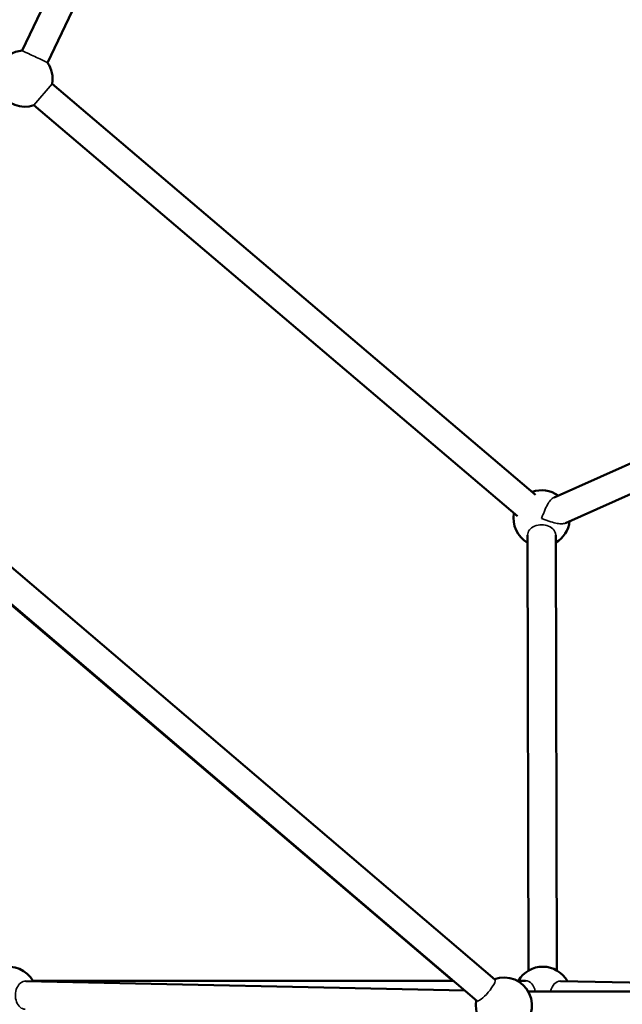
# Model space of a CAD drawing. Units: millimetres. Extents: x -27806 to 80892, y 91910 to 128002.
# Drawn here: x -18641 to -18212, y 94713 to 95414 of the extents above; entities that cross this region are included whole.
import ezdxf

# ---------------------------------------------------------------- set-up
doc = ezdxf.new("R2010")
doc.units = ezdxf.units.MM
doc.layers.add('MD_Visible', color=7, linetype='Continuous', lineweight=50)
doc.layers.add('MD_Visible Narrow', color=7, linetype='Continuous', lineweight=35)
doc.styles.get("Standard").update_dxf_attribs({"font": 'arial.ttf'})
doc.dimstyles.new('asd', dxfattribs={"dimtxt": 300, "dimasz": 100, "dimexe": 1.25, "dimexo": 0.625, "dimgap": 80, "dimtad": 1, "dimdec": 0, "dimlfac": 0.1, "dimrnd": 5, "dimtxsty": 'Standard', "dimcen": 0, "dimclre": 256, "dimadec": 0, "dimazin": 0, "dimtfac": 1, "dimtdec": 0, "dimtix": 1, "dimtmove": 2, "dimatfit": 3, "dimfxl": 1, "dimarcsym": 0})

# ---------------------------------------------------------------- blocks, each defined once
blk = doc.blocks.new('CustomObjectsInViewport4_0')
at = {"layer": 'MD_Visible', "extrusion": (0, 1, 0)}
for p, q in [((2969.56, 26716.71), (3316.97, 27447.26)), ((2987.62, 26708.12), (3335.03, 27438.68)), ((3334.86, 26400.55), (2990.82, 26693.17)), ((3321.9, 26385.32), (2977.87, 26677.93)), ((3890.26, 26640.84), (3347.99, 26398.67)), ((2629.15, 26632.53), (3305.98, 26055.53)), ((3895.67, 26621.35), (3356.14, 26380.41)), ((2620.15, 26613.92), (3293, 26040.31)), ((3276.1, 26054.65), (2692.7, 26550.78)), ((3329.95, 26061.95), (3329.18, 26371.86)), ((3349.95, 26062), (3349.18, 26371.91)), ((3284.48, 26047.58), (2972.06, 26054.38)), ((2977.02, 26054.65), (3276.18, 26054.65)), ((3321.68, 26054.65), (3327.75, 26054.65)), ((3352.56, 26054.38), (3681.92, 26047.33)), ((3329.66, 26046.97), (3686.78, 26046.97))]:
    blk.add_line(p, q, dxfattribs=at)
at = {"layer": 'MD_Visible', "extrusion": (1.22465e-16, 0, -1)}
for centre, start, end in [((-2971.15, 26696.77), 30, 85.43295), ((-2971.15, 26696.77), 145.43295, 190.38261), ((-2971.15, 26696.77), 250.38261, 330), ((-3339.15, 26383.77), 70.38261, 125.93518), ((-3339.15, 26383.77), 299.85784, 10.38261), ((-3339.15, 26383.77), 185.93518, 239.85784), ((-2959.7, 26044.65), 74.96329, 151.24843), ((-3339.99, 26044.65), 30, 151.22619), ((-3312.34, 26036.97), 70.44811, 238.69747), ((-3312.34, 26036.97), 298.69747, 10.44811)]:
    blk.add_arc(centre, 20, start, end, dxfattribs=at)
at = {"layer": 'MD_Visible Narrow', "extrusion": (0, 1, 0)}
blk.add_line((2977.87, 26677.93), (2990.82, 26693.17), dxfattribs=at)
at = {"layer": 'MD_Visible Narrow'}
for centre, major_axis, ratio, start_param, end_param in [((2978.59, 26712.41), (-9.03, 4.29), 0.000624, 0, 3.141593), ((3339.18, 26371.89), (10, 0.02), 0.727474, 0, 3.141593), ((2971.84, 26044.39), (0.22, 10), 0.713353, 0, 3.141593), ((3299.49, 26047.92), (6.49, 7.61), 0.224227, 3.141593, 6.283185), ((3327.75, 26044.65), (0, 10), 0.707107, -1.337156, 0), ((3352.35, 26044.39), (0.21, 10), 0.700639, 0, 1.324843)]:
    blk.add_ellipse(centre, major_axis=major_axis, ratio=ratio, start_param=start_param, end_param=end_param, dxfattribs=at)
for points, knots in [([(3347.99, 26398.67), (3347.16, 26398.3), (3346.32, 26397.64), (3344.75, 26395.85), (3344.02, 26394.72), (3342.64, 26392.24), (3341.9, 26390.64), (3340.83, 26388.08), (3340.48, 26387.21), (3339.8, 26385.47), (3339.47, 26384.6), (3339.15, 26383.77)], [5.280261, 5.280261, 5.280261, 5.280261, 5.751416, 5.751416, 6.222571, 6.222571, 6.756442, 6.756442, 7.023378, 7.023378, 7.290314, 7.290314, 7.290314, 7.290314]), ([(3339.15, 26383.77), (3339.98, 26383.45), (3340.85, 26383.12), (3342.6, 26382.46), (3343.49, 26382.14), (3346.1, 26381.23), (3347.79, 26380.72), (3350.55, 26380.08), (3351.88, 26379.88), (3354.26, 26379.85), (3355.31, 26380.04), (3356.14, 26380.41)], [0, 0, 0, 0, 0.266936, 0.266936, 0.533871, 0.533871, 1.067742, 1.067742, 1.538897, 1.538897, 2.010052, 2.010052, 2.010052, 2.010052])]:
    blk.add_open_spline(points, degree=3, knots=knots, dxfattribs=at)
blk = doc.blocks.new('*D18')
at = {"lineweight": -2, "transparency": 16777216}
for p, q in [((-25868.47, 92384.72), (-25868.47, 98975.43)), ((-2709.1, 92384.78), (-2709.1, 98975.43))]:
    blk.add_line(p, q, dxfattribs=at)
at = {"color": 0, "lineweight": -2, "transparency": 16777216}
blk.add_line((-25768.47, 98974.18), (-2809.1, 98974.18), dxfattribs=at)
at = {"color": 0, "transparency": 16777216}
for points in [[(-25768.47, 98990.85), (-25768.47, 98957.51), (-25868.47, 98974.18)], [(-2809.1, 98990.85), (-2809.1, 98957.51), (-2709.1, 98974.18)]]:
    blk.add_solid(points, dxfattribs=at)
at = {"layer": 'Defpoints', "color": 0, "transparency": 16777216}
for p in [(-2709.1, 98974.18), (-25868.47, 92384.1), (-2709.1, 92384.16)]:
    blk.add_point(p, dxfattribs=at)
at = {"color": 0, "transparency": 16777216, "insert": (-14288.78, 99207.46), "char_height": 300, "attachment_point": 5}
blk.add_mtext('2315', dxfattribs=at)

msp = doc.modelspace()

# ---------------------------------------------------------------- block references
at = {"layer": 'MD_Visible'}
msp.add_blockref('CustomObjectsInViewport4_0', (-21608.93, 68675.39), dxfattribs=at)

# ---------------------------------------------------------------- dimensions: what is measured, and where the dimension line sits
dim = msp.add_linear_dim(base=(-2709.1, 98974.18), p1=(-25868.47, 92384.1), p2=(-2709.1, 92384.16), dimstyle='asd', override={"dimclre": 256})
dim.commit()
dim.dimension.update_dxf_attribs({"geometry": '*D18', "text_midpoint": (-14288.78, 99207.46)})

doc.saveas('drawing.dxf')
